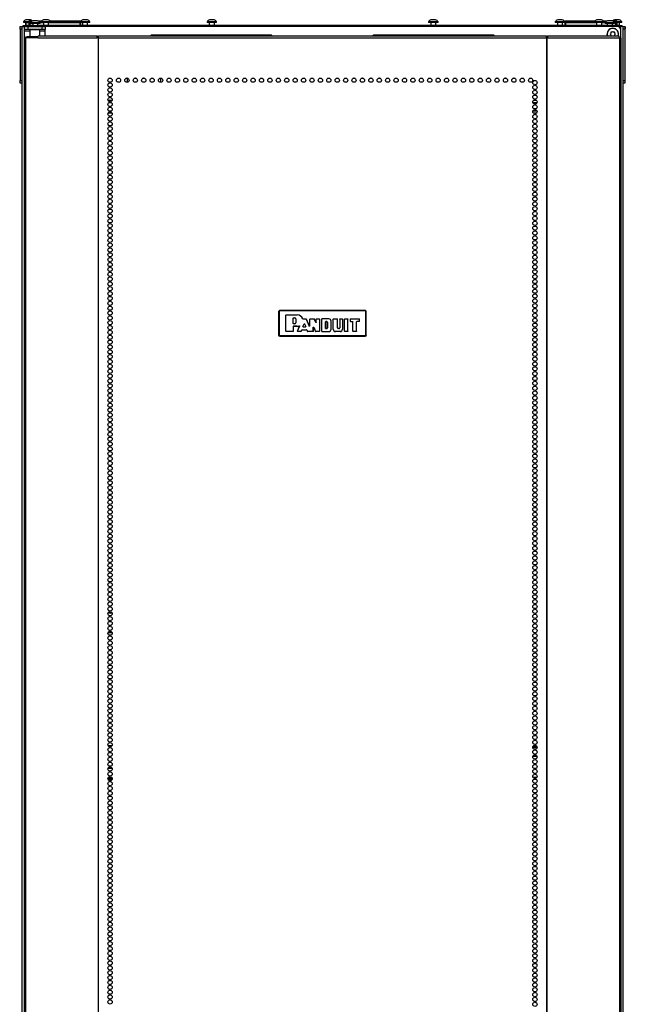
# Model space of a CAD drawing. Extents: x 21 to 295, y 22 to 258.
# Drawn here: x 120 to 144, y 145 to 184 of the extents above; entities that cross this region are included whole.
import ezdxf

# ---------------------------------------------------------------- set-up
doc = ezdxf.new("R2010")
doc.units = 0
doc.header["$MEASUREMENT"] = 0
doc.layers.add('TFR-TRI', color=7, linetype='CONTINUOUS')

msp = doc.modelspace()

# ---------------------------------------------------------------- linework, layer by layer
at = {"layer": 'TFR-TRI', "color": 18, "linetype": 'CONTINUOUS'}
for p, q in [((120.111, 183.456), (120.111, 183.378)), ((120.111, 183.456), (120.111, 183.378)), ((120.13, 183.428), (120.13, 183.456)), ((120.13, 183.456), (120.209, 183.456)), ((120.13, 183.358), (120.13, 183.428)), ((120.13, 183.358), (120.13, 181.35)), ((120.209, 183.358), (120.13, 183.358)), ((120.209, 102.065), (120.209, 183.456)), ((120.209, 183.456), (120.237, 183.456)), ((120.237, 183.456), (120.304, 183.456)), ((120.241, 183.496), (120.275, 183.496)), ((120.241, 183.456), (120.241, 183.496)), ((120.253, 183.634), (120.253, 183.614)), ((120.285, 183.634), (120.253, 183.634)), ((120.281, 183.614), (120.253, 183.614)), ((120.275, 183.496), (120.359, 183.496)), ((120.358, 183.614), (120.281, 183.614)), ((120.372, 183.634), (120.285, 183.634)), ((120.304, 183.338), (120.304, 183.456)), ((120.304, 183.456), (120.338, 183.456)), ((120.338, 183.456), (120.422, 183.456)), ((120.341, 183.614), (120.341, 183.496)), ((120.395, 183.722), (120.351, 183.722)), ((120.354, 183.606), (120.354, 183.496)), ((120.394, 183.606), (120.354, 183.606)), ((120.623, 183.496), (120.359, 183.496)), ((120.359, 183.496), (120.359, 183.456)), ((120.364, 183.616), (120.399, 183.616)), ((120.482, 183.634), (120.372, 183.634)), ((120.49, 183.606), (120.394, 183.606)), ((120.484, 183.722), (120.395, 183.722)), ((120.399, 183.616), (120.484, 183.616)), ((120.422, 183.456), (120.981, 183.456)), ((120.422, 183.456), (120.422, 183.338)), ((120.482, 183.676), (120.488, 183.676)), ((120.482, 183.627), (120.482, 183.676)), ((120.513, 183.596), (120.482, 183.627)), ((120.488, 183.627), (120.482, 183.627)), ((120.482, 183.596), (120.488, 183.596)), ((120.482, 183.516), (120.482, 183.596)), ((120.502, 183.496), (120.482, 183.516)), ((120.528, 183.722), (120.484, 183.722)), ((120.488, 183.676), (120.502, 183.676)), ((120.502, 183.627), (120.488, 183.627)), ((120.488, 183.596), (120.502, 183.596)), ((120.502, 183.676), (120.612, 183.676)), ((120.502, 183.676), (120.502, 183.627)), ((120.502, 183.627), (120.551, 183.627)), ((120.502, 183.627), (120.513, 183.596)), ((120.531, 183.596), (120.502, 183.596)), ((120.502, 183.596), (120.502, 183.496)), ((120.53, 183.594), (120.53, 183.574)), ((120.566, 183.594), (120.53, 183.594)), ((120.566, 183.574), (120.53, 183.574)), ((120.659, 183.594), (120.566, 183.594)), ((120.659, 183.574), (120.566, 183.574)), ((120.623, 183.496), (120.603, 183.476)), ((120.603, 183.476), (120.603, 183.456)), ((120.652, 183.476), (120.603, 183.476)), ((120.619, 183.574), (120.619, 183.496)), ((120.623, 183.496), (120.662, 183.496)), ((120.673, 183.683), (120.629, 183.683)), ((120.751, 183.476), (120.652, 183.476)), ((120.775, 183.594), (120.659, 183.594)), ((120.775, 183.574), (120.659, 183.574)), ((120.662, 183.496), (120.741, 183.496)), ((120.761, 183.683), (120.673, 183.683)), ((120.741, 183.496), (120.78, 183.496)), ((120.8, 183.476), (120.751, 183.476)), ((120.806, 183.683), (120.761, 183.683)), ((120.868, 183.594), (120.775, 183.594)), ((120.868, 183.574), (120.775, 183.574)), ((120.8, 183.476), (120.78, 183.496)), ((143.445, 183.496), (120.78, 183.496)), ((120.8, 183.456), (120.8, 183.476)), ((120.816, 183.496), (120.816, 183.574)), ((120.822, 183.676), (120.974, 183.676)), ((120.904, 183.594), (120.868, 183.594)), ((120.904, 183.574), (120.868, 183.574)), ((120.883, 183.627), (120.945, 183.627)), ((121.034, 183.596), (120.903, 183.596)), ((120.904, 183.574), (120.904, 183.594)), ((120.945, 183.634), (120.945, 183.614)), ((120.981, 183.634), (120.945, 183.634)), ((120.981, 183.614), (120.945, 183.614)), ((121.075, 183.634), (120.981, 183.634)), ((121.075, 183.614), (120.981, 183.614)), ((120.981, 183.456), (121.064, 183.456)), ((120.981, 183.338), (120.981, 183.456)), ((121.034, 183.614), (121.034, 183.496)), ((121.088, 183.722), (121.044, 183.722)), ((121.064, 183.456), (121.099, 183.456)), ((121.19, 183.634), (121.075, 183.634)), ((121.19, 183.614), (121.075, 183.614)), ((121.177, 183.722), (121.088, 183.722)), ((143.402, 183.456), (121.099, 183.456)), ((121.099, 183.456), (121.099, 183.338)), ((121.221, 183.722), (121.177, 183.722)), ((121.284, 183.634), (121.19, 183.634)), ((121.284, 183.614), (121.19, 183.614)), ((121.231, 183.496), (121.231, 183.614)), ((122.462, 183.596), (121.231, 183.596)), ((121.319, 183.634), (121.284, 183.634)), ((121.319, 183.614), (121.284, 183.614)), ((121.291, 183.676), (122.462, 183.676)), ((121.319, 183.614), (121.319, 183.634)), ((121.32, 183.627), (122.462, 183.627)), ((122.45, 183.596), (122.462, 183.627)), ((122.482, 183.627), (122.45, 183.596)), ((122.462, 183.676), (122.476, 183.676)), ((122.462, 183.627), (122.462, 183.676)), ((122.476, 183.627), (122.462, 183.627)), ((122.462, 183.596), (122.476, 183.596)), ((122.462, 183.496), (122.462, 183.596)), ((122.476, 183.676), (122.482, 183.676)), ((122.482, 183.627), (122.476, 183.627)), ((122.476, 183.596), (122.482, 183.596)), ((122.559, 183.614), (122.479, 183.614)), ((122.482, 183.676), (122.482, 183.627)), ((122.564, 183.634), (122.482, 183.634)), ((122.482, 183.596), (122.482, 183.496)), ((122.558, 183.614), (122.558, 183.496)), ((122.686, 183.614), (122.559, 183.614)), ((122.69, 183.634), (122.564, 183.634)), ((122.613, 183.722), (122.568, 183.722)), ((122.701, 183.722), (122.613, 183.722)), ((122.799, 183.614), (122.686, 183.614)), ((122.8, 183.634), (122.69, 183.634)), ((122.745, 183.722), (122.701, 183.722)), ((122.755, 183.496), (122.755, 183.614)), ((122.844, 183.614), (122.799, 183.614)), ((122.844, 183.634), (122.8, 183.634)), ((122.844, 183.614), (122.844, 183.634)), ((127.406, 183.634), (127.406, 183.614)), ((127.442, 183.634), (127.406, 183.634)), ((127.442, 183.614), (127.406, 183.614)), ((127.535, 183.634), (127.442, 183.634)), ((127.535, 183.614), (127.442, 183.614)), ((127.495, 183.614), (127.495, 183.496)), ((127.549, 183.722), (127.505, 183.722)), ((127.651, 183.634), (127.535, 183.634)), ((127.651, 183.614), (127.535, 183.614)), ((127.637, 183.722), (127.549, 183.722)), ((127.682, 183.722), (127.637, 183.722)), ((127.744, 183.634), (127.651, 183.634)), ((127.744, 183.614), (127.651, 183.614)), ((127.692, 183.496), (127.692, 183.614)), ((127.78, 183.634), (127.744, 183.634)), ((127.78, 183.614), (127.744, 183.614)), ((127.78, 183.614), (127.78, 183.634)), ((136.028, 183.634), (136.028, 183.614)), ((136.064, 183.634), (136.028, 183.634)), ((136.064, 183.614), (136.028, 183.614)), ((136.157, 183.634), (136.064, 183.634)), ((136.157, 183.614), (136.064, 183.614)), ((136.117, 183.614), (136.117, 183.496)), ((136.171, 183.722), (136.127, 183.722)), ((136.273, 183.634), (136.157, 183.634)), ((136.273, 183.614), (136.157, 183.614)), ((136.259, 183.722), (136.171, 183.722)), ((136.304, 183.722), (136.259, 183.722)), ((136.366, 183.634), (136.273, 183.634)), ((136.366, 183.614), (136.273, 183.614)), ((136.314, 183.496), (136.314, 183.614)), ((136.402, 183.634), (136.366, 183.634)), ((136.402, 183.614), (136.366, 183.614)), ((136.402, 183.614), (136.402, 183.634)), ((140.964, 183.634), (140.964, 183.614)), ((141, 183.634), (140.964, 183.634)), ((141, 183.614), (140.964, 183.614)), ((141.094, 183.634), (141, 183.634)), ((141.094, 183.614), (141, 183.614)), ((141.053, 183.614), (141.053, 183.496)), ((141.107, 183.722), (141.063, 183.722)), ((141.209, 183.634), (141.094, 183.634)), ((141.209, 183.614), (141.094, 183.614)), ((141.196, 183.722), (141.107, 183.722)), ((141.24, 183.722), (141.196, 183.722)), ((141.303, 183.634), (141.209, 183.634)), ((141.303, 183.614), (141.209, 183.614)), ((141.25, 183.496), (141.25, 183.614)), ((141.338, 183.634), (141.303, 183.634)), ((141.338, 183.614), (141.303, 183.614)), ((141.338, 183.614), (141.338, 183.634)), ((141.348, 183.676), (141.354, 183.676)), ((141.348, 183.627), (141.348, 183.676)), ((141.379, 183.596), (141.348, 183.627)), ((141.354, 183.627), (141.348, 183.627)), ((141.348, 183.596), (141.354, 183.596)), ((141.348, 183.516), (141.348, 183.596)), ((141.368, 183.496), (141.348, 183.516)), ((141.354, 183.676), (141.368, 183.676)), ((141.368, 183.627), (141.354, 183.627)), ((141.354, 183.596), (141.368, 183.596)), ((141.368, 183.676), (142.518, 183.676)), ((141.368, 183.676), (141.368, 183.627)), ((141.368, 183.627), (142.489, 183.627)), ((141.368, 183.627), (141.379, 183.596)), ((142.577, 183.596), (141.368, 183.596)), ((141.368, 183.596), (141.368, 183.496)), ((142.489, 183.634), (142.489, 183.614)), ((142.525, 183.634), (142.489, 183.634)), ((142.525, 183.614), (142.489, 183.614)), ((142.618, 183.634), (142.525, 183.634)), ((142.618, 183.614), (142.525, 183.614)), ((142.577, 183.614), (142.577, 183.496)), ((142.631, 183.722), (142.587, 183.722)), ((142.734, 183.634), (142.618, 183.634)), ((142.734, 183.614), (142.618, 183.614)), ((142.72, 183.722), (142.631, 183.722)), ((142.764, 183.722), (142.72, 183.722)), ((142.827, 183.634), (142.734, 183.634)), ((142.827, 183.614), (142.734, 183.614)), ((142.774, 183.496), (142.774, 183.614)), ((142.905, 183.596), (142.774, 183.596)), ((142.863, 183.634), (142.827, 183.634)), ((142.863, 183.614), (142.827, 183.614)), ((142.834, 183.676), (142.986, 183.676)), ((142.863, 183.614), (142.863, 183.634)), ((142.863, 183.627), (142.925, 183.627)), ((142.904, 183.594), (142.904, 183.574)), ((142.94, 183.594), (142.904, 183.594)), ((142.94, 183.574), (142.904, 183.574)), ((143.033, 183.594), (142.94, 183.594)), ((143.033, 183.574), (142.94, 183.574)), ((142.993, 183.574), (142.993, 183.496)), ((143.047, 183.683), (143.003, 183.683)), ((143.149, 183.594), (143.033, 183.594)), ((143.149, 183.574), (143.033, 183.574)), ((143.135, 183.683), (143.047, 183.683)), ((143.18, 183.683), (143.135, 183.683)), ((143.242, 183.594), (143.149, 183.594)), ((143.242, 183.574), (143.149, 183.574)), ((143.19, 183.496), (143.19, 183.574)), ((143.196, 183.676), (143.328, 183.676)), ((143.278, 183.594), (143.242, 183.594)), ((143.278, 183.574), (143.242, 183.574)), ((143.257, 183.627), (143.328, 183.627)), ((143.328, 183.596), (143.277, 183.596)), ((143.278, 183.574), (143.278, 183.594)), ((143.324, 183.722), (143.28, 183.722)), ((143.317, 183.596), (143.328, 183.627)), ((143.348, 183.627), (143.317, 183.596)), ((143.413, 183.722), (143.324, 183.722)), ((143.328, 183.676), (143.342, 183.676)), ((143.328, 183.627), (143.328, 183.676)), ((143.342, 183.627), (143.328, 183.627)), ((143.328, 183.596), (143.342, 183.596)), ((143.328, 183.496), (143.328, 183.596)), ((143.364, 183.606), (143.34, 183.606)), ((143.342, 183.676), (143.348, 183.676)), ((143.348, 183.627), (143.342, 183.627)), ((143.342, 183.596), (143.348, 183.596)), ((143.346, 183.616), (143.359, 183.616)), ((143.348, 183.676), (143.348, 183.627)), ((143.493, 183.634), (143.348, 183.634)), ((143.348, 183.596), (143.348, 183.496)), ((143.359, 183.616), (143.363, 183.616)), ((143.373, 183.606), (143.364, 183.606)), ((143.501, 183.614), (143.369, 183.614)), ((143.373, 183.496), (143.373, 183.606)), ((143.501, 183.456), (143.402, 183.456)), ((143.457, 183.722), (143.413, 183.722)), ((143.445, 183.496), (143.529, 183.496)), ((143.445, 183.456), (143.445, 183.496)), ((143.467, 183.496), (143.467, 183.614)), ((143.556, 183.634), (143.493, 183.634)), ((143.556, 183.614), (143.501, 183.614)), ((143.501, 183.456), (143.501, 183.357)), ((143.567, 183.456), (143.501, 183.456)), ((143.501, 183.358), (143.501, 183.019)), ((143.529, 183.496), (143.564, 183.496)), ((143.556, 183.614), (143.556, 183.634)), ((143.564, 183.496), (143.564, 183.456)), ((143.595, 183.456), (143.567, 183.456)), ((143.595, 183.456), (143.674, 183.456)), ((143.595, 183.456), (143.595, 102.065)), ((143.674, 183.358), (143.595, 183.358)), ((143.674, 183.456), (143.674, 183.428)), ((143.674, 183.428), (143.674, 183.358)), ((143.674, 183.358), (143.674, 181.35)), ((143.693, 183.456), (143.693, 183.378)), ((143.693, 183.456), (143.693, 183.378)), ((120.303, 183.019), (120.288, 183.019)), ((120.288, 183.019), (120.288, 101.098)), ((120.341, 183.019), (120.303, 183.019)), ((120.304, 183.321), (120.304, 183.338)), ((120.338, 183.338), (120.304, 183.338)), ((120.304, 183.279), (120.304, 183.321)), ((120.505, 183.279), (120.304, 183.279)), ((120.304, 183.019), (120.304, 183.279)), ((120.422, 183.338), (120.338, 183.338)), ((120.818, 183.019), (120.341, 183.019)), ((120.341, 183.019), (120.341, 101.098)), ((120.347, 183.051), (120.364, 183.051)), ((120.347, 183.019), (120.347, 183.051)), ((120.364, 183.051), (120.406, 183.051)), ((120.82, 183.051), (120.406, 183.051)), ((120.406, 183.051), (120.406, 183.019)), ((120.981, 183.338), (120.422, 183.338)), ((120.514, 183.338), (120.505, 183.328)), ((120.505, 183.328), (120.505, 183.051)), ((120.542, 183.328), (120.505, 183.328)), ((120.641, 183.328), (120.542, 183.328)), ((120.762, 183.328), (120.641, 183.328)), ((120.861, 183.328), (120.762, 183.328)), ((120.818, 183.019), (120.823, 183.069)), ((120.818, 183.019), (123.126, 183.019)), ((120.823, 183.069), (120.836, 183.09)), ((120.836, 183.09), (123.144, 183.09)), ((120.898, 183.328), (120.861, 183.328)), ((120.898, 183.328), (120.888, 183.338)), ((120.898, 183.09), (120.898, 183.328)), ((121.099, 183.279), (120.898, 183.279)), ((121.064, 183.338), (120.981, 183.338)), ((121.099, 183.338), (121.064, 183.338)), ((121.099, 183.321), (121.099, 183.338)), ((121.099, 183.279), (121.099, 183.321)), ((121.099, 183.09), (121.099, 183.279)), ((123.126, 183.019), (123.131, 183.069)), ((123.164, 183.019), (123.126, 183.019)), ((123.131, 183.069), (123.144, 183.09)), ((123.136, 183.019), (123.138, 183.042)), ((123.138, 183.042), (123.144, 183.051)), ((123.144, 183.09), (123.144, 183.051)), ((123.171, 183.051), (123.144, 183.051)), ((123.173, 183.019), (123.164, 183.019)), ((123.164, 183.019), (123.164, 101.098)), ((123.171, 183.051), (123.177, 183.051)), ((123.171, 183.019), (123.171, 183.051)), ((123.182, 183.019), (123.173, 183.019)), ((123.177, 183.051), (123.182, 183.051)), ((123.182, 183.069), (123.182, 183.09)), ((123.182, 183.09), (140.623, 183.09)), ((123.182, 183.019), (123.182, 183.069)), ((123.182, 183.019), (140.623, 183.019)), ((123.182, 101.098), (123.182, 183.019)), ((129.875, 183.122), (125.268, 183.122)), ((138.536, 183.122), (133.93, 183.122)), ((140.623, 183.069), (140.623, 183.09)), ((140.623, 183.019), (140.623, 183.069)), ((140.623, 183.051), (140.628, 183.051)), ((140.623, 183.019), (140.623, 101.098)), ((140.623, 183.019), (140.631, 183.019)), ((140.628, 183.051), (140.633, 183.051)), ((140.631, 183.019), (140.64, 183.019)), ((140.661, 183.051), (140.633, 183.051)), ((140.633, 183.051), (140.633, 183.019)), ((140.64, 183.019), (140.64, 101.098)), ((140.64, 183.019), (140.678, 183.019)), ((140.661, 183.051), (140.661, 183.09)), ((140.661, 183.09), (143.445, 183.09)), ((140.673, 183.069), (140.661, 183.09)), ((140.666, 183.042), (140.661, 183.051)), ((140.668, 183.019), (140.666, 183.042)), ((140.678, 183.019), (140.673, 183.069)), ((140.678, 183.019), (143.463, 183.019)), ((143.13, 183.192), (143.113, 183.175)), ((143.113, 183.147), (143.13, 183.13)), ((143.13, 183.217), (143.13, 183.192)), ((143.13, 183.13), (143.13, 183.105)), ((143.174, 183.236), (143.15, 183.236)), ((143.191, 183.254), (143.174, 183.236)), ((143.237, 183.236), (143.219, 183.254)), ((143.261, 183.236), (143.237, 183.236)), ((143.281, 183.192), (143.281, 183.217)), ((143.298, 183.175), (143.281, 183.192)), ((143.281, 183.13), (143.298, 183.147)), ((143.281, 183.105), (143.281, 183.13)), ((143.458, 183.069), (143.445, 183.09)), ((143.463, 183.019), (143.458, 183.069)), ((143.463, 183.019), (143.463, 101.098)), ((143.463, 183.019), (143.501, 183.019)), ((143.501, 183.019), (143.516, 183.019)), ((143.516, 183.019), (143.516, 101.098)), ((124.292, 181.448), (124.286, 181.448)), ((124.315, 181.288), (124.315, 181.443)), ((124.62, 181.448), (124.608, 181.448)), ((124.947, 181.448), (124.936, 181.448)), ((125.275, 181.448), (125.263, 181.448)), ((125.607, 181.284), (125.607, 181.448)), ((133.136, 181.448), (133.125, 181.448)), ((133.464, 181.448), (133.452, 181.448)), ((133.791, 181.448), (133.78, 181.448)), ((134.119, 181.448), (134.107, 181.448)), ((138.377, 181.448), (138.366, 181.448)), ((138.705, 181.448), (138.693, 181.448)), ((139.032, 181.448), (139.021, 181.448)), ((139.36, 181.448), (139.348, 181.448)), ((120.13, 181.28), (120.13, 181.35)), ((120.13, 181.35), (120.209, 181.35)), ((120.13, 181.252), (120.13, 181.28)), ((120.209, 181.252), (120.13, 181.252)), ((120.197, 181.251), (120.197, 102.088)), ((143.595, 181.35), (143.674, 181.35)), ((143.674, 181.252), (143.595, 181.252)), ((143.674, 181.35), (143.674, 181.28)), ((143.674, 181.28), (143.674, 181.252)), ((123.553, 180.583), (123.709, 180.583)), ((123.68, 180.488), (123.583, 180.488)), ((140.251, 180.488), (140.095, 180.488)), ((140.124, 180.583), (140.221, 180.583)), ((123.704, 180.083), (123.559, 180.083)), ((123.57, 180.177), (123.693, 180.177)), ((140.1, 180.177), (140.246, 180.177)), ((140.234, 180.083), (140.111, 180.083)), ((130.202, 172.367), (130.232, 172.397)), ((130.208, 172.361), (130.202, 172.367)), ((130.202, 172.367), (130.202, 171.427)), ((130.208, 172.361), (130.238, 172.391)), ((130.208, 171.433), (130.208, 172.361)), ((130.212, 172.361), (130.208, 172.361)), ((130.218, 172.361), (130.212, 172.361)), ((130.238, 172.381), (130.218, 172.361)), ((130.218, 172.361), (130.218, 171.433)), ((130.232, 172.397), (130.238, 172.391)), ((133.572, 172.397), (130.232, 172.397)), ((130.238, 172.391), (133.566, 172.391)), ((130.238, 172.388), (130.238, 172.391)), ((130.238, 172.381), (130.238, 172.388)), ((133.566, 172.381), (130.238, 172.381)), ((130.474, 172.21), (130.484, 172.22)), ((130.484, 172.219), (130.474, 172.209)), ((130.484, 172.22), (130.922, 172.22)), ((130.484, 172.22), (130.484, 172.219)), ((130.484, 172.219), (130.922, 172.219)), ((130.922, 172.219), (130.922, 172.22)), ((133.566, 172.391), (133.572, 172.397)), ((133.566, 172.391), (133.596, 172.361)), ((133.566, 172.388), (133.566, 172.391)), ((133.566, 172.381), (133.566, 172.388)), ((133.586, 172.361), (133.566, 172.381)), ((133.572, 172.397), (133.602, 172.367)), ((133.586, 171.433), (133.586, 172.361)), ((133.593, 172.361), (133.586, 172.361)), ((133.596, 172.361), (133.593, 172.361)), ((133.602, 172.367), (133.596, 172.361)), ((133.596, 172.361), (133.596, 171.433)), ((133.602, 171.427), (133.602, 172.367)), ((130.474, 171.585), (130.474, 172.21)), ((130.474, 172.209), (130.474, 172.21)), ((130.474, 171.585), (130.474, 172.209)), ((130.763, 172.097), (130.773, 172.107)), ((130.763, 171.889), (130.763, 172.097)), ((130.764, 172.097), (130.763, 172.097)), ((130.773, 171.879), (130.763, 171.889)), ((130.763, 171.889), (130.764, 171.889)), ((130.774, 172.107), (130.764, 172.097)), ((130.764, 171.889), (130.764, 172.097)), ((130.764, 171.889), (130.774, 171.88)), ((130.773, 172.107), (130.827, 172.107)), ((130.773, 172.107), (130.774, 172.107)), ((130.774, 171.88), (130.773, 171.879)), ((130.827, 171.879), (130.773, 171.879)), ((130.774, 172.107), (130.827, 172.107)), ((130.827, 171.88), (130.774, 171.88)), ((130.827, 172.107), (130.827, 172.107)), ((130.827, 171.879), (130.827, 171.88)), ((130.859, 172.075), (130.858, 172.075)), ((130.858, 172.075), (130.858, 171.911)), ((130.859, 171.911), (130.858, 171.911)), ((130.859, 172.075), (130.859, 171.911)), ((131.13, 172.075), (131.132, 172.072)), ((131.13, 172.075), (131.13, 172.075)), ((131.13, 172.073), (131.13, 172.075)), ((131.133, 172.07), (131.13, 172.073)), ((131.132, 172.072), (131.134, 172.07)), ((131.136, 172.069), (131.133, 172.07)), ((131.134, 172.07), (131.137, 172.069)), ((131.139, 172.068), (131.136, 172.069)), ((131.137, 172.069), (131.139, 172.069)), ((131.138, 171.766), (131.186, 171.874)), ((131.139, 172.069), (131.256, 172.069)), ((131.139, 172.069), (131.139, 172.068)), ((131.139, 172.068), (131.139, 172.068)), ((131.139, 172.068), (131.256, 172.068)), ((131.14, 171.767), (131.186, 171.872)), ((131.186, 171.874), (131.205, 171.874)), ((131.186, 171.872), (131.186, 171.874)), ((131.205, 171.872), (131.186, 171.872)), ((131.205, 171.874), (131.253, 171.766)), ((131.205, 171.874), (131.205, 171.872)), ((131.205, 171.872), (131.252, 171.767)), ((131.256, 172.069), (131.265, 172.063)), ((131.256, 172.068), (131.256, 172.069)), ((131.265, 172.062), (131.256, 172.068)), ((131.265, 172.063), (131.388, 171.79)), ((131.265, 172.063), (131.265, 172.062)), ((131.265, 172.062), (131.389, 171.786)), ((131.407, 172.059), (131.417, 172.069)), ((131.407, 171.794), (131.407, 172.059)), ((131.408, 172.058), (131.407, 172.059)), ((131.418, 172.068), (131.408, 172.058)), ((131.408, 171.79), (131.408, 172.058)), ((131.417, 172.069), (131.566, 172.069)), ((131.417, 172.069), (131.418, 172.068)), ((131.418, 172.068), (131.566, 172.068)), ((131.566, 172.069), (131.575, 172.063)), ((131.566, 172.068), (131.566, 172.069)), ((131.574, 172.062), (131.566, 172.068)), ((131.575, 172.063), (131.574, 172.062)), ((131.641, 171.926), (131.574, 172.062)), ((131.64, 171.929), (131.575, 172.063)), ((131.64, 171.929), (131.659, 171.933)), ((131.641, 171.926), (131.64, 171.929)), ((131.66, 171.93), (131.641, 171.926)), ((131.659, 172.059), (131.669, 172.069)), ((131.659, 171.933), (131.659, 172.059)), ((131.66, 172.058), (131.659, 172.059)), ((131.659, 171.933), (131.66, 171.93)), ((131.67, 172.068), (131.66, 172.058)), ((131.66, 171.93), (131.66, 172.058)), ((131.669, 172.069), (131.775, 172.069)), ((131.669, 172.069), (131.67, 172.068)), ((131.67, 172.068), (131.775, 172.068)), ((131.775, 172.069), (131.785, 172.059)), ((131.775, 172.068), (131.775, 172.069)), ((131.785, 172.058), (131.775, 172.068)), ((131.785, 172.059), (131.785, 171.585)), ((131.785, 172.059), (131.785, 172.058)), ((131.785, 172.058), (131.785, 171.585)), ((131.871, 172.059), (131.881, 172.069)), ((131.871, 171.585), (131.871, 172.059)), ((131.872, 172.058), (131.871, 172.059)), ((131.882, 172.068), (131.872, 172.058)), ((131.872, 171.585), (131.872, 172.058)), ((132.149, 172.069), (131.881, 172.069)), ((131.881, 172.069), (131.882, 172.068)), ((132.149, 172.068), (131.882, 172.068)), ((132.017, 171.956), (132.027, 171.966)), ((132.017, 171.956), (132.017, 171.697)), ((132.018, 171.956), (132.017, 171.956)), ((132.028, 171.966), (132.018, 171.956)), ((132.018, 171.698), (132.018, 171.956)), ((132.068, 171.966), (132.027, 171.966)), ((132.027, 171.966), (132.028, 171.966)), ((132.028, 171.966), (132.068, 171.966)), ((132.068, 171.966), (132.068, 171.966)), ((132.094, 171.94), (132.093, 171.94)), ((132.093, 171.94), (132.093, 171.713)), ((132.094, 171.713), (132.094, 171.94)), ((132.149, 172.068), (132.149, 172.069)), ((132.236, 171.98), (132.237, 171.98)), ((132.236, 171.663), (132.236, 171.98)), ((132.237, 171.663), (132.237, 171.98)), ((132.323, 172.059), (132.333, 172.069)), ((132.323, 171.663), (132.323, 172.059)), ((132.324, 172.058), (132.323, 172.059)), ((132.334, 172.068), (132.324, 172.058)), ((132.324, 171.663), (132.324, 172.058)), ((132.333, 172.069), (132.476, 172.069)), ((132.333, 172.069), (132.334, 172.068)), ((132.334, 172.068), (132.476, 172.068)), ((132.476, 172.069), (132.486, 172.059)), ((132.476, 172.068), (132.476, 172.069)), ((132.486, 172.058), (132.476, 172.068)), ((132.486, 171.713), (132.486, 172.059)), ((132.486, 172.059), (132.486, 172.058)), ((132.486, 171.713), (132.486, 172.058)), ((132.572, 172.059), (132.582, 172.069)), ((132.572, 172.059), (132.572, 171.713)), ((132.573, 172.058), (132.572, 172.059)), ((132.583, 172.068), (132.573, 172.058)), ((132.573, 172.058), (132.573, 171.713)), ((132.582, 172.069), (132.666, 172.069)), ((132.582, 172.069), (132.583, 172.068)), ((132.583, 172.068), (132.665, 172.068)), ((132.665, 172.068), (132.666, 172.069)), ((132.675, 172.058), (132.665, 172.068)), ((132.666, 172.069), (132.676, 172.059)), ((132.676, 172.059), (132.675, 172.058)), ((132.675, 172.058), (132.675, 171.663)), ((132.676, 172.059), (132.676, 171.663)), ((132.762, 172.059), (132.772, 172.069)), ((132.772, 172.068), (132.762, 172.058)), ((132.762, 171.585), (132.762, 172.059)), ((132.762, 172.058), (132.762, 172.059)), ((132.762, 171.585), (132.762, 172.058)), ((132.772, 172.069), (132.884, 172.069)), ((132.772, 172.069), (132.772, 172.068)), ((132.772, 172.068), (132.883, 172.068)), ((132.883, 172.068), (132.884, 172.069)), ((132.893, 172.058), (132.883, 172.068)), ((132.884, 172.069), (132.894, 172.059)), ((132.894, 172.059), (132.893, 172.058)), ((132.893, 171.585), (132.893, 172.058)), ((132.894, 171.585), (132.894, 172.059)), ((132.98, 172.059), (132.99, 172.069)), ((132.98, 172.059), (132.98, 171.978)), ((132.981, 172.058), (132.98, 172.059)), ((132.99, 171.968), (132.98, 171.978)), ((132.98, 171.978), (132.981, 171.978)), ((132.991, 172.068), (132.981, 172.058)), ((132.981, 172.058), (132.981, 171.978)), ((132.981, 171.978), (132.991, 171.968)), ((132.99, 172.069), (133.336, 172.069)), ((132.99, 172.069), (132.991, 172.068)), ((132.99, 171.968), (133.071, 171.968)), ((132.991, 171.968), (132.99, 171.968)), ((132.991, 172.068), (133.335, 172.068)), ((132.991, 171.968), (133.072, 171.968)), ((133.081, 171.958), (133.071, 171.968)), ((133.071, 171.968), (133.072, 171.968)), ((133.072, 171.968), (133.082, 171.958)), ((133.081, 171.585), (133.081, 171.958)), ((133.082, 171.958), (133.081, 171.958)), ((133.082, 171.585), (133.082, 171.958)), ((133.242, 171.968), (133.232, 171.958)), ((133.232, 171.958), (133.242, 171.968)), ((133.232, 171.585), (133.232, 171.958)), ((133.232, 171.958), (133.232, 171.958)), ((133.232, 171.585), (133.232, 171.958)), ((133.336, 171.968), (133.242, 171.968)), ((133.335, 171.968), (133.242, 171.968)), ((133.242, 171.968), (133.242, 171.968)), ((133.335, 172.068), (133.336, 172.069)), ((133.345, 172.058), (133.335, 172.068)), ((133.335, 171.968), (133.345, 171.978)), ((133.336, 171.968), (133.335, 171.968)), ((133.336, 172.069), (133.346, 172.059)), ((133.346, 171.978), (133.336, 171.968)), ((133.346, 172.059), (133.345, 172.058)), ((133.345, 171.978), (133.345, 172.058)), ((133.345, 171.978), (133.346, 171.978)), ((133.346, 171.978), (133.346, 172.059)), ((130.484, 171.575), (130.474, 171.585)), ((130.474, 171.585), (130.474, 171.585)), ((130.474, 171.585), (130.484, 171.575)), ((130.754, 171.575), (130.484, 171.575)), ((130.753, 171.575), (130.484, 171.575)), ((130.484, 171.575), (130.484, 171.575)), ((130.753, 171.575), (130.763, 171.585)), ((130.754, 171.575), (130.753, 171.575)), ((130.764, 171.585), (130.754, 171.575)), ((130.763, 171.767), (130.773, 171.777)), ((130.764, 171.766), (130.763, 171.767)), ((130.763, 171.767), (130.763, 171.585)), ((130.763, 171.585), (130.764, 171.585)), ((130.774, 171.776), (130.764, 171.766)), ((130.764, 171.766), (130.764, 171.585)), ((130.922, 171.777), (130.773, 171.777)), ((130.773, 171.777), (130.774, 171.776)), ((130.922, 171.776), (130.774, 171.776)), ((130.922, 171.777), (130.922, 171.776)), ((130.932, 171.588), (131.01, 171.776)), ((130.932, 171.588), (130.933, 171.589)), ((130.941, 171.575), (130.932, 171.588)), ((130.933, 171.589), (131.011, 171.777)), ((130.933, 171.589), (130.942, 171.575)), ((131.065, 171.575), (130.941, 171.575)), ((130.942, 171.575), (130.941, 171.575)), ((131.065, 171.575), (130.942, 171.575)), ((131, 171.79), (130.997, 171.789)), ((130.997, 171.789), (130.998, 171.79)), ((130.998, 171.79), (131.002, 171.791)), ((130.998, 171.79), (130.998, 171.79)), ((131.003, 171.789), (131, 171.79)), ((131.002, 171.791), (131.005, 171.791)), ((131.006, 171.788), (131.003, 171.789)), ((131.005, 171.791), (131.008, 171.789)), ((131.009, 171.786), (131.006, 171.788)), ((131.008, 171.789), (131.01, 171.786)), ((131.01, 171.783), (131.009, 171.786)), ((131.01, 171.786), (131.012, 171.783)), ((131.011, 171.779), (131.01, 171.783)), ((131.01, 171.776), (131.011, 171.779)), ((131.011, 171.777), (131.01, 171.776)), ((131.012, 171.78), (131.011, 171.777)), ((131.011, 171.777), (131.011, 171.777)), ((131.012, 171.783), (131.012, 171.78)), ((131.075, 171.581), (131.065, 171.575)), ((131.065, 171.575), (131.074, 171.581)), ((131.065, 171.575), (131.065, 171.575)), ((131.074, 171.581), (131.099, 171.64)), ((131.074, 171.581), (131.075, 171.581)), ((131.075, 171.581), (131.1, 171.64)), ((131.099, 171.64), (131.108, 171.646)), ((131.1, 171.64), (131.099, 171.64)), ((131.109, 171.646), (131.1, 171.64)), ((131.108, 171.646), (131.284, 171.646)), ((131.108, 171.646), (131.109, 171.646)), ((131.109, 171.646), (131.284, 171.646)), ((131.138, 171.766), (131.14, 171.767)), ((131.148, 171.752), (131.138, 171.766)), ((131.14, 171.767), (131.149, 171.753)), ((131.149, 171.753), (131.148, 171.752)), ((131.148, 171.752), (131.244, 171.752)), ((131.149, 171.753), (131.243, 171.753)), ((131.243, 171.753), (131.252, 171.767)), ((131.244, 171.752), (131.243, 171.753)), ((131.253, 171.766), (131.244, 171.752)), ((131.252, 171.767), (131.253, 171.766)), ((131.293, 171.64), (131.284, 171.646)), ((131.284, 171.646), (131.284, 171.646)), ((131.284, 171.646), (131.293, 171.641)), ((131.293, 171.641), (131.322, 171.581)), ((131.293, 171.641), (131.293, 171.64)), ((131.293, 171.64), (131.322, 171.58)), ((131.322, 171.58), (131.322, 171.581)), ((131.322, 171.581), (131.331, 171.575)), ((131.331, 171.575), (131.322, 171.58)), ((131.536, 171.575), (131.331, 171.575)), ((131.535, 171.575), (131.331, 171.575)), ((131.331, 171.575), (131.331, 171.575)), ((131.388, 171.79), (131.407, 171.794)), ((131.389, 171.786), (131.388, 171.79)), ((131.408, 171.79), (131.389, 171.786)), ((131.407, 171.794), (131.408, 171.79)), ((131.535, 171.575), (131.545, 171.585)), ((131.536, 171.575), (131.535, 171.575)), ((131.546, 171.585), (131.536, 171.575)), ((131.545, 171.74), (131.564, 171.744)), ((131.546, 171.737), (131.545, 171.74)), ((131.545, 171.585), (131.545, 171.74)), ((131.545, 171.585), (131.546, 171.585)), ((131.565, 171.741), (131.546, 171.737)), ((131.546, 171.585), (131.546, 171.737)), ((131.564, 171.744), (131.634, 171.581)), ((131.564, 171.744), (131.565, 171.741)), ((131.565, 171.741), (131.634, 171.581)), ((131.643, 171.575), (131.634, 171.581)), ((131.634, 171.581), (131.634, 171.581)), ((131.634, 171.581), (131.644, 171.575)), ((131.775, 171.575), (131.643, 171.575)), ((131.644, 171.575), (131.643, 171.575)), ((131.775, 171.575), (131.644, 171.575)), ((131.785, 171.585), (131.775, 171.575)), ((131.775, 171.575), (131.785, 171.585)), ((131.775, 171.575), (131.775, 171.575)), ((131.785, 171.585), (131.785, 171.585)), ((131.881, 171.575), (131.871, 171.585)), ((131.871, 171.585), (131.872, 171.585)), ((131.872, 171.585), (131.882, 171.575)), ((131.881, 171.575), (132.149, 171.575)), ((131.882, 171.575), (131.881, 171.575)), ((131.882, 171.575), (132.149, 171.575)), ((132.017, 171.697), (132.018, 171.698)), ((132.027, 171.687), (132.017, 171.697)), ((132.018, 171.698), (132.028, 171.688)), ((132.028, 171.688), (132.027, 171.687)), ((132.027, 171.687), (132.068, 171.687)), ((132.068, 171.688), (132.028, 171.688)), ((132.068, 171.687), (132.068, 171.688)), ((132.094, 171.713), (132.093, 171.713)), ((132.149, 171.575), (132.149, 171.575)), ((132.236, 171.663), (132.237, 171.663)), ((132.324, 171.663), (132.323, 171.663)), ((132.587, 171.575), (132.411, 171.575)), ((132.587, 171.575), (132.411, 171.575)), ((132.411, 171.575), (132.411, 171.575)), ((132.486, 171.713), (132.486, 171.713)), ((132.547, 171.688), (132.512, 171.688)), ((132.512, 171.687), (132.512, 171.688)), ((132.547, 171.687), (132.512, 171.687)), ((132.547, 171.687), (132.547, 171.688)), ((132.573, 171.713), (132.572, 171.713)), ((132.587, 171.575), (132.587, 171.575)), ((132.675, 171.663), (132.676, 171.663)), ((132.772, 171.575), (132.762, 171.585)), ((132.762, 171.585), (132.762, 171.585)), ((132.762, 171.585), (132.772, 171.575)), ((132.884, 171.575), (132.772, 171.575)), ((132.883, 171.575), (132.772, 171.575)), ((132.772, 171.575), (132.772, 171.575)), ((132.883, 171.575), (132.893, 171.585)), ((132.884, 171.575), (132.883, 171.575)), ((132.894, 171.585), (132.884, 171.575)), ((132.893, 171.585), (132.894, 171.585)), ((133.091, 171.575), (133.081, 171.585)), ((133.081, 171.585), (133.082, 171.585)), ((133.082, 171.585), (133.092, 171.575)), ((133.222, 171.575), (133.091, 171.575)), ((133.092, 171.575), (133.091, 171.575)), ((133.222, 171.575), (133.092, 171.575)), ((133.232, 171.585), (133.222, 171.575)), ((133.222, 171.575), (133.232, 171.585)), ((133.222, 171.575), (133.222, 171.575)), ((133.232, 171.585), (133.232, 171.585)), ((130.202, 171.427), (130.208, 171.433)), ((130.232, 171.397), (130.202, 171.427)), ((130.238, 171.403), (130.208, 171.433)), ((130.212, 171.433), (130.208, 171.433)), ((130.218, 171.433), (130.212, 171.433)), ((130.218, 171.433), (130.238, 171.413)), ((130.238, 171.403), (130.232, 171.397)), ((130.232, 171.397), (133.572, 171.397)), ((130.238, 171.413), (133.566, 171.413)), ((130.238, 171.407), (130.238, 171.413)), ((130.238, 171.403), (130.238, 171.407)), ((133.566, 171.403), (130.238, 171.403)), ((133.566, 171.413), (133.586, 171.433)), ((133.596, 171.433), (133.566, 171.403)), ((133.566, 171.407), (133.566, 171.413)), ((133.566, 171.403), (133.566, 171.407)), ((133.572, 171.397), (133.566, 171.403)), ((133.602, 171.427), (133.572, 171.397)), ((133.593, 171.433), (133.586, 171.433)), ((133.596, 171.433), (133.593, 171.433)), ((133.596, 171.433), (133.602, 171.427)), ((123.71, 160.605), (123.553, 160.605)), ((123.556, 159.856), (123.707, 159.856)), ((123.552, 155.452), (123.711, 155.452)), ((123.578, 155.413), (123.685, 155.413)), ((140.09, 155.382), (140.256, 155.382)), ((140.096, 155.413), (140.249, 155.413)), ((140.13, 155.452), (140.216, 155.452)), ((123.589, 155.027), (123.674, 155.027)), ((140.094, 155.027), (140.252, 155.027)), ((123.711, 154.555), (123.552, 154.555)), ((123.7, 154.2), (123.563, 154.2)), ((140.24, 154.2), (140.105, 154.2)), ((140.215, 154.555), (140.131, 154.555)), ((123.55, 154.169), (123.713, 154.169)), ((123.552, 154.13), (123.711, 154.13)), ((140.13, 154.13), (140.216, 154.13)), ((140.148, 154.169), (140.197, 154.169))]:
    msp.add_line(p, q, dxfattribs=at)
for centre in [(123.631, 181.366), (123.959, 181.366), (124.286, 181.366), (124.614, 181.366), (124.941, 181.366), (125.269, 181.366), (125.597, 181.366), (125.924, 181.366), (126.252, 181.366), (126.579, 181.366), (126.907, 181.366), (127.234, 181.366), (127.562, 181.366), (127.89, 181.366), (128.217, 181.366), (128.545, 181.366), (128.872, 181.366), (129.2, 181.366), (129.527, 181.366), (129.855, 181.366), (130.182, 181.366), (130.51, 181.366), (130.838, 181.366), (131.165, 181.366), (131.493, 181.366), (131.82, 181.366), (132.148, 181.366), (132.475, 181.366), (132.803, 181.366), (133.13, 181.366), (133.458, 181.366), (133.786, 181.366), (134.113, 181.366), (134.441, 181.366), (134.768, 181.366), (135.096, 181.366), (135.423, 181.366), (135.751, 181.366), (136.078, 181.366), (136.406, 181.366), (136.734, 181.366), (137.061, 181.366), (137.389, 181.366), (137.716, 181.366), (138.044, 181.366), (138.371, 181.366), (138.699, 181.366), (139.027, 181.366), (139.354, 181.366), (139.682, 181.366), (140.009, 181.366), (123.631, 181.177), (123.631, 180.988), (140.173, 181.271), (140.173, 181.083), (123.631, 180.799), (123.631, 180.61), (140.173, 180.894), (140.173, 180.705), (123.631, 180.421), (123.631, 180.232), (140.173, 180.516), (140.173, 180.327), (123.631, 180.043), (123.631, 179.854), (140.173, 180.138), (140.173, 179.949), (123.631, 179.665), (123.631, 179.476), (140.173, 179.76), (140.173, 179.571), (123.631, 179.287), (123.631, 179.098), (140.173, 179.382), (140.173, 179.193), (123.631, 178.909), (123.631, 178.72), (140.173, 179.004), (140.173, 178.815), (123.631, 178.531), (123.631, 178.342), (140.173, 178.626), (140.173, 178.437), (123.631, 178.153), (123.631, 177.964), (140.173, 178.248), (140.173, 178.059), (123.631, 177.775), (123.631, 177.586), (140.173, 177.87), (140.173, 177.681), (123.631, 177.397), (123.631, 177.208), (140.173, 177.492), (140.173, 177.303), (123.631, 177.02), (123.631, 176.831), (140.173, 177.114), (140.173, 176.925), (123.631, 176.642), (123.631, 176.453), (140.173, 176.736), (140.173, 176.547), (140.173, 176.358), (123.631, 176.264), (123.631, 176.075), (140.173, 176.169), (140.173, 175.98), (123.631, 175.886), (123.631, 175.697), (140.173, 175.791), (140.173, 175.602), (123.631, 175.508), (123.631, 175.319), (140.173, 175.413), (140.173, 175.224), (123.631, 175.13), (123.631, 174.941), (140.173, 175.035), (140.173, 174.846), (123.631, 174.752), (123.631, 174.563), (140.173, 174.657), (140.173, 174.468), (123.631, 174.374), (123.631, 174.185), (140.173, 174.279), (140.173, 174.09), (123.631, 173.996), (123.631, 173.807), (140.173, 173.901), (140.173, 173.712), (123.631, 173.618), (123.631, 173.429), (140.173, 173.523), (140.173, 173.334), (123.631, 173.24), (123.631, 173.051), (140.173, 173.146), (140.173, 172.957), (123.631, 172.862), (123.631, 172.673), (140.173, 172.768), (140.173, 172.579), (123.631, 172.484), (123.631, 172.295), (140.173, 172.39), (140.173, 172.201), (123.631, 172.106), (123.631, 171.917), (140.173, 172.012), (140.173, 171.823), (123.631, 171.728), (123.631, 171.539), (140.173, 171.634), (140.173, 171.445), (123.631, 171.35), (123.631, 171.161), (140.173, 171.256), (140.173, 171.067), (123.631, 170.972), (123.631, 170.783), (140.173, 170.878), (140.173, 170.689), (123.631, 170.594), (123.631, 170.405), (140.173, 170.5), (140.173, 170.311), (123.631, 170.216), (123.631, 170.027), (123.631, 169.838), (140.173, 170.122), (140.173, 169.933), (123.631, 169.649), (123.631, 169.46), (140.173, 169.744), (140.173, 169.555), (123.631, 169.271), (123.631, 169.083), (140.173, 169.366), (140.173, 169.177), (123.631, 168.894), (123.631, 168.705), (140.173, 168.988), (140.173, 168.799), (123.631, 168.516), (123.631, 168.327), (140.173, 168.61), (140.173, 168.421), (123.631, 168.138), (123.631, 167.949), (140.173, 168.232), (140.173, 168.043), (123.631, 167.76), (123.631, 167.571), (140.173, 167.854), (140.173, 167.665), (123.631, 167.382), (123.631, 167.193), (140.173, 167.476), (140.173, 167.287), (123.631, 167.004), (123.631, 166.815), (140.173, 167.098), (140.173, 166.909), (123.631, 166.626), (123.631, 166.437), (140.173, 166.72), (140.173, 166.531), (123.631, 166.248), (123.631, 166.059), (140.173, 166.342), (140.173, 166.153), (123.631, 165.87), (123.631, 165.681), (140.173, 165.964), (140.173, 165.775), (123.631, 165.492), (123.631, 165.303), (140.173, 165.586), (140.173, 165.397), (123.631, 165.114), (123.631, 164.925), (140.173, 165.208), (140.173, 165.02), (123.631, 164.736), (123.631, 164.547), (140.173, 164.831), (140.173, 164.642), (123.631, 164.358), (123.631, 164.169), (140.173, 164.453), (140.173, 164.264), (123.631, 163.98), (123.631, 163.791), (140.173, 164.075), (140.173, 163.886), (123.631, 163.602), (123.631, 163.413), (140.173, 163.697), (140.173, 163.508), (140.173, 163.319), (123.631, 163.224), (123.631, 163.035), (140.173, 163.13), (140.173, 162.941), (123.631, 162.846), (123.631, 162.657), (140.173, 162.752), (140.173, 162.563), (123.631, 162.468), (123.631, 162.279), (140.173, 162.374), (140.173, 162.185), (123.631, 162.09), (123.631, 161.901), (140.173, 161.996), (140.173, 161.807), (123.631, 161.712), (123.631, 161.523), (140.173, 161.618), (140.173, 161.429), (123.631, 161.334), (123.631, 161.146), (140.173, 161.24), (140.173, 161.051), (123.631, 160.957), (123.631, 160.768), (140.173, 160.862), (140.173, 160.673), (123.631, 160.579), (123.631, 160.39), (140.173, 160.484), (140.173, 160.295), (123.631, 160.201), (123.631, 160.012), (140.173, 160.106), (140.173, 159.917), (123.631, 159.823), (123.631, 159.634), (140.173, 159.728), (140.173, 159.539), (123.631, 159.445), (123.631, 159.256), (140.173, 159.35), (140.173, 159.161), (123.631, 159.067), (123.631, 158.878), (140.173, 158.972), (140.173, 158.783), (123.631, 158.689), (123.631, 158.5), (140.173, 158.594), (140.173, 158.405), (123.631, 158.311), (123.631, 158.122), (140.173, 158.216), (140.173, 158.027), (123.631, 157.933), (123.631, 157.744), (140.173, 157.838), (140.173, 157.649), (123.631, 157.555), (123.631, 157.366), (140.173, 157.46), (140.173, 157.271), (123.631, 157.177), (123.631, 156.988), (123.631, 156.799), (140.173, 157.083), (140.173, 156.894), (123.631, 156.61), (123.631, 156.421), (140.173, 156.705), (140.173, 156.516), (123.631, 156.232), (123.631, 156.043), (140.173, 156.327), (140.173, 156.138), (123.631, 155.854), (123.631, 155.665), (140.173, 155.949), (140.173, 155.76), (123.631, 155.476), (123.631, 155.287), (140.173, 155.571), (140.173, 155.382), (123.631, 155.098), (123.631, 154.909), (140.173, 155.193), (140.173, 155.004), (123.631, 154.72), (123.631, 154.531), (140.173, 154.815), (140.173, 154.626), (123.631, 154.342), (123.631, 154.153), (140.173, 154.437), (140.173, 154.248), (123.631, 153.964), (123.631, 153.775), (140.173, 154.059), (140.173, 153.87), (123.631, 153.586), (123.631, 153.397), (140.173, 153.681), (140.173, 153.492), (123.631, 153.208), (123.631, 153.02), (140.173, 153.303), (140.173, 153.114), (123.631, 152.831), (123.631, 152.642), (140.173, 152.925), (140.173, 152.736), (123.631, 152.453), (123.631, 152.264), (140.173, 152.547), (140.173, 152.358), (123.631, 152.075), (123.631, 151.886), (140.173, 152.169), (140.173, 151.98), (123.631, 151.697), (123.631, 151.508), (140.173, 151.791), (140.173, 151.602), (123.631, 151.319), (123.631, 151.13), (140.173, 151.413), (140.173, 151.224), (123.631, 150.941), (123.631, 150.752), (140.173, 151.035), (140.173, 150.846), (140.173, 150.657), (123.631, 150.563), (123.631, 150.374), (140.173, 150.468), (140.173, 150.279), (123.631, 150.185), (123.631, 149.996), (140.173, 150.09), (140.173, 149.901), (123.631, 149.807), (123.631, 149.618), (140.173, 149.712), (140.173, 149.523), (123.631, 149.429), (123.631, 149.24), (140.173, 149.334), (140.173, 149.146), (123.631, 149.051), (123.631, 148.862), (140.173, 148.957), (140.173, 148.768), (123.631, 148.673), (123.631, 148.484), (140.173, 148.579), (140.173, 148.39), (123.631, 148.295), (123.631, 148.106), (140.173, 148.201), (140.173, 148.012), (123.631, 147.917), (123.631, 147.728), (140.173, 147.823), (140.173, 147.634), (123.631, 147.539), (123.631, 147.35), (140.173, 147.445), (140.173, 147.256), (123.631, 147.161), (123.631, 146.972), (140.173, 147.067), (140.173, 146.878), (123.631, 146.783), (123.631, 146.594), (140.173, 146.689), (140.173, 146.5), (123.631, 146.405), (123.631, 146.216), (140.173, 146.311), (140.173, 146.122), (123.631, 146.027), (123.631, 145.838), (140.173, 145.933), (140.173, 145.744), (123.631, 145.649), (123.631, 145.46), (140.173, 145.555), (140.173, 145.366)]:
    msp.add_circle(centre, 0.0827, dxfattribs=at)
for centre, radius, start, end in [((120.412, 183.555), 0.177, 110.0547, 153.8624), ((120.364, 183.606), 0.01, 90, 180), ((120.467, 183.555), 0.177, 42.6826, 69.9453), ((120.689, 183.516), 0.177, 110.0547, 153.8624), ((120.745, 183.516), 0.177, 26.1376, 69.9453), ((121.105, 183.555), 0.177, 110.0547, 153.8624), ((121.16, 183.555), 0.177, 26.1376, 69.9453), ((122.629, 183.555), 0.177, 110.0547, 146.2316), ((122.685, 183.555), 0.177, 26.1376, 69.9453), ((127.565, 183.555), 0.177, 110.0547, 153.8624), ((127.621, 183.555), 0.177, 26.1376, 69.9453), ((136.187, 183.555), 0.177, 110.0547, 153.8624), ((136.243, 183.555), 0.177, 26.1376, 69.9453), ((141.124, 183.555), 0.177, 110.0547, 153.8624), ((141.179, 183.555), 0.177, 26.1376, 69.9453), ((142.648, 183.555), 0.177, 110.0547, 153.8624), ((142.704, 183.555), 0.177, 26.1376, 69.9453), ((143.063, 183.516), 0.177, 110.0547, 153.8624), ((143.205, 183.161), 0.226, 90, 198.2475), ((143.205, 183.161), 0.22, 341.2519, 199.6144), ((143.119, 183.516), 0.177, 26.1376, 69.9453), ((143.205, 183.161), 0.226, 341.7525, 90), ((143.341, 183.555), 0.177, 110.0547, 137.3174), ((143.363, 183.606), 0.01, 0, 90), ((143.402, 183.358), 0.0984, 0, 90), ((143.396, 183.555), 0.177, 26.1376, 69.9453), ((125.268, 183.043), 0.0787, 90, 143.1295), ((129.875, 183.043), 0.0787, 36.8705, 90), ((133.93, 183.043), 0.0787, 90, 143.1295), ((138.536, 183.043), 0.0787, 36.8705, 90), ((143.127, 183.161), 0.0197, 135, 225), ((143.15, 183.217), 0.0197, 90, 180), ((143.15, 183.105), 0.0197, 180, 230.4942), ((143.205, 183.24), 0.0197, 45, 135), ((143.261, 183.217), 0.0197, 0, 90), ((143.261, 183.105), 0.0197, 309.5058, 0), ((143.284, 183.161), 0.0197, 315, 45), ((130.922, 171.998), 0.222, 20.338, 90), ((130.922, 171.998), 0.221, 20.2176, 90), ((130.827, 172.075), 0.0322, 0, 90), ((130.827, 172.075), 0.0315, 0, 90), ((130.827, 171.911), 0.0322, 270, 0), ((130.827, 171.911), 0.0315, 270, 0), ((132.068, 171.94), 0.0259, 0, 90), ((132.068, 171.94), 0.0252, 0, 90), ((132.149, 171.98), 0.0883, 0, 90), ((132.149, 171.98), 0.0876, 0, 90), ((130.922, 171.998), 0.221, 270, 290.2244), ((130.922, 171.998), 0.222, 270, 289.8314), ((132.068, 171.713), 0.0259, 270, 0), ((132.068, 171.713), 0.0252, 270, 0), ((132.149, 171.663), 0.0883, 270, 0), ((132.149, 171.663), 0.0876, 270, 0), ((132.411, 171.663), 0.0883, 180, 270), ((132.411, 171.663), 0.0876, 180, 270), ((132.512, 171.713), 0.0252, 180, 270), ((132.512, 171.713), 0.0259, 180, 270), ((132.547, 171.713), 0.0252, 270, 0), ((132.547, 171.713), 0.0259, 270, 0), ((132.587, 171.663), 0.0883, 270, 0), ((132.587, 171.663), 0.0876, 270, 0)]:
    msp.add_arc(centre, radius, start, end, dxfattribs=at)

doc.saveas('drawing.dxf')
